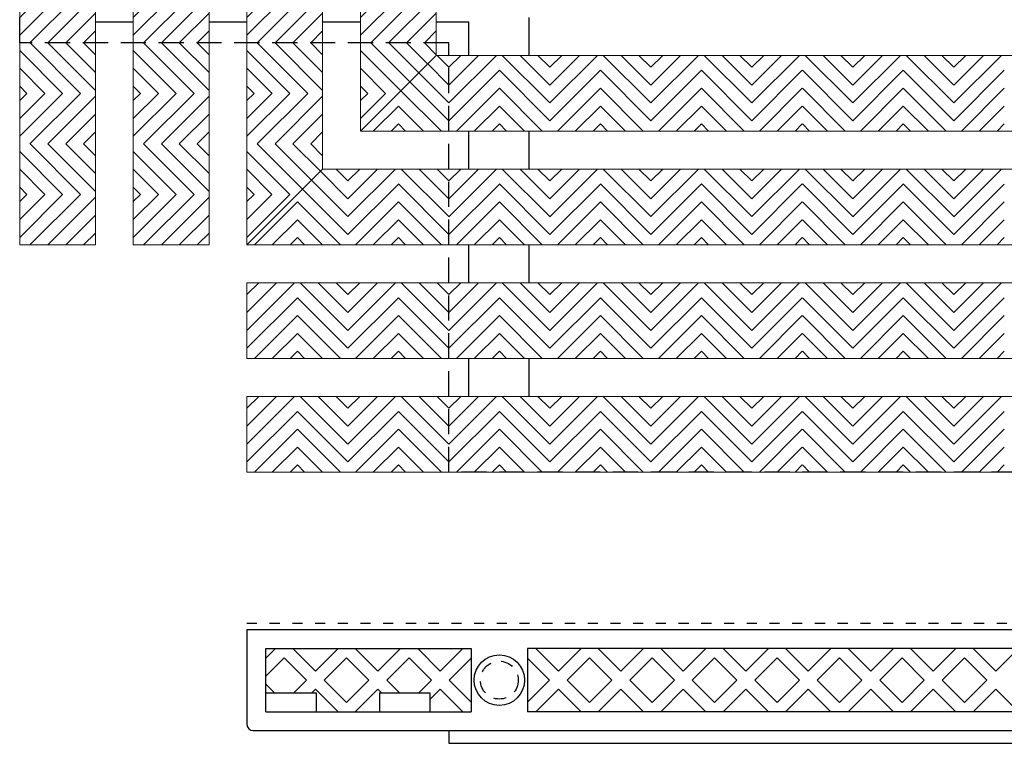
# Model space of a CAD drawing. Units: inches. Extents: x 188 to 510, y -213 to -44.
# Drawn here: x 382 to 392, y -121 to -114 of the extents above; entities that cross this region are included whole.
import ezdxf

# ---------------------------------------------------------------- set-up
doc = ezdxf.new("R2010")
doc.units = ezdxf.units.IN
doc.header["$MEASUREMENT"] = 0
for name, pattern in [('DOT2', [0.125, 0, -0.125]), ('HIDDEN', [0.375, 0.25, -0.125]), ('HIDDEN2', [0.1875, 0.125, -0.0625])]:
    doc.linetypes.add(name, pattern=pattern)
for name, color, linetype in [('Grating', 6, 'Continuous'), ('Hatch', 7, 'Continuous'), ('PVC Plate', 255, 'HIDDEN')]:
    doc.layers.add(name, color=color, linetype=linetype)

msp = doc.modelspace()

# ---------------------------------------------------------------- hatches: boundary and pattern name
at = {"layer": 'Hatch', "lineweight": 5}
h = msp.add_hatch(dxfattribs=at)
h.set_pattern_fill('ANSI31', color=256)
h.set_pattern_definition([(45, (352.93037, -114.1698), (-0.08838835, 0.08838835), [])])
h.paths.add_polyline_path([(382.3501, -113.6698), (383.1001, -113.6698), (383.1001, -114.1698), (382.3501, -114.1698)])
h = msp.add_hatch(dxfattribs=at)
h.set_pattern_fill('ANSI31', color=256)
h.set_pattern_definition([(45, (354.05537, -114.1698), (-0.08838835, 0.08838835), [])])
h.paths.add_polyline_path([(383.4751, -113.6698), (384.2251, -113.6698), (384.2251, -114.1698), (383.4751, -114.1698)])
h = msp.add_hatch(dxfattribs=at)
h.set_pattern_fill('ANSI31', color=256)
h.set_pattern_definition([(45, (355.18037, -114.1698), (-0.08838835, 0.08838835), [])])
h.paths.add_polyline_path([(384.6001, -113.6698), (385.3501, -113.6698), (385.3501, -114.1698), (384.6001, -114.1698)])
h = msp.add_hatch(dxfattribs=at)
h.set_pattern_fill('ANSI31', color=256)
h.set_pattern_definition([(45, (356.30537, -114.1698), (-0.08838835, 0.08838835), [])])
h.paths.add_polyline_path([(385.7251, -113.6698), (386.4751, -113.6698), (386.4751, -114.1698), (385.7251, -114.1698)])
h = msp.add_hatch(dxfattribs=at)
h.set_pattern_fill('ANSI31', color=256, angle=90)
h.set_pattern_definition([(135, (352.93037, -114.1698), (-0.08838835, -0.08838835), [])])
h.paths.add_polyline_path([(382.3501, -114.1698), (383.1001, -114.1698), (383.1001, -114.6698), (382.3501, -114.6698)])
h = msp.add_hatch(dxfattribs=at)
h.set_pattern_fill('ANSI31', color=256, angle=90)
h.set_pattern_definition([(135, (354.05537, -114.1698), (-0.08838835, -0.08838835), [])])
h.paths.add_polyline_path([(383.4751, -114.1698), (384.2251, -114.1698), (384.2251, -114.6698), (383.4751, -114.6698)])
h = msp.add_hatch(dxfattribs=at)
h.set_pattern_fill('ANSI31', color=256, angle=90)
h.set_pattern_definition([(135, (355.18037, -114.1698), (-0.08838835, -0.08838835), [])])
h.paths.add_polyline_path([(384.6001, -114.1698), (385.3501, -114.1698), (385.3501, -114.6698), (384.6001, -114.6698)])
h = msp.add_hatch(dxfattribs=at)
h.set_pattern_fill('ANSI31', color=256, angle=90)
h.set_pattern_definition([(135, (356.30537, -114.1698), (-0.08838835, -0.08838835), [])])
h.paths.add_polyline_path([(386.0992, -114.6698), (386.4751, -114.2939), (386.4751, -114.1698), (385.7251, -114.1698), (385.7251, -114.6698)])
h = msp.add_hatch(dxfattribs=at)
h.set_pattern_fill('ANSI31', color=256, angle=90)
h.set_pattern_definition([(135, (386.60024, -144.46367), (-0.08838835, -0.08838835), [])])
h.paths.add_polyline_path([(386.4751, -114.2939), (386.1002, -114.6688), (386.1002, -115.0439), (386.6002, -115.0439), (386.6002, -114.2939)])
h = msp.add_hatch(dxfattribs=at)
h.set_pattern_fill('ANSI31', color=256, angle=180)
h.set_pattern_definition([(225, (386.60024, -144.46367), (0.08838835, -0.08838835), [])])
h.paths.add_polyline_path([(386.6002, -115.0439), (386.6002, -114.2939), (387.1002, -114.2939), (387.1002, -115.0439)])
h = msp.add_hatch(dxfattribs=at)
h.set_pattern_fill('ANSI31', color=256, angle=90)
h.set_pattern_definition([(135, (387.60024, -144.46367), (-0.08838835, -0.08838835), [])])
h.paths.add_polyline_path([(387.1002, -115.0439), (387.1002, -114.2939), (387.6002, -114.2939), (387.6002, -115.0439)])
h = msp.add_hatch(dxfattribs=at)
h.set_pattern_fill('ANSI31', color=256, angle=180)
h.set_pattern_definition([(225, (387.60024, -144.46367), (0.08838835, -0.08838835), [])])
h.paths.add_polyline_path([(387.6002, -115.0439), (387.6002, -114.2939), (388.1002, -114.2939), (388.1002, -115.0439)])
h = msp.add_hatch(dxfattribs=at)
h.set_pattern_fill('ANSI31', color=256, angle=90)
h.set_pattern_definition([(135, (388.60039, -144.46367), (-0.08838835, -0.08838835), [])])
h.paths.add_polyline_path([(388.1004, -115.0439), (388.1004, -114.2939), (388.6004, -114.2939), (388.6004, -115.0439)])
h = msp.add_hatch(dxfattribs=at)
h.set_pattern_fill('ANSI31', color=256, angle=180)
h.set_pattern_definition([(225, (388.60039, -144.46367), (0.08838835, -0.08838835), [])])
h.paths.add_polyline_path([(388.6004, -115.0439), (388.6004, -114.2939), (389.1004, -114.2939), (389.1004, -115.0439)])
h = msp.add_hatch(dxfattribs=at)
h.set_pattern_fill('ANSI31', color=256, angle=90)
h.set_pattern_definition([(135, (389.60039, -144.46367), (-0.08838835, -0.08838835), [])])
h.paths.add_polyline_path([(389.1004, -115.0439), (389.1004, -114.2939), (389.6004, -114.2939), (389.6004, -115.0439)])
h = msp.add_hatch(dxfattribs=at)
h.set_pattern_fill('ANSI31', color=256, angle=180)
h.set_pattern_definition([(225, (389.60039, -144.46367), (0.08838835, -0.08838835), [])])
h.paths.add_polyline_path([(389.6004, -115.0439), (389.6004, -114.2939), (390.1004, -114.2939), (390.1004, -115.0439)])
h = msp.add_hatch(dxfattribs=at)
h.set_pattern_fill('ANSI31', color=256, angle=90)
h.set_pattern_definition([(135, (390.60053, -144.46367), (-0.08838835, -0.08838835), [])])
h.paths.add_polyline_path([(390.1005, -115.0439), (390.1005, -114.2939), (390.6005, -114.2939), (390.6005, -115.0439)])
h = msp.add_hatch(dxfattribs=at)
h.set_pattern_fill('ANSI31', color=256, angle=180)
h.set_pattern_definition([(225, (390.60053, -144.46367), (0.08838835, -0.08838835), [])])
h.paths.add_polyline_path([(390.6005, -115.0439), (390.6005, -114.2939), (391.1005, -114.2939), (391.1005, -115.0439)])
h = msp.add_hatch(dxfattribs=at)
h.set_pattern_fill('ANSI31', color=256, angle=90)
h.set_pattern_definition([(135, (391.60053, -144.46367), (-0.08838835, -0.08838835), [])])
h.paths.add_polyline_path([(391.1005, -115.0439), (391.1005, -114.2939), (391.6005, -114.2939), (391.6005, -115.0439)])
h = msp.add_hatch(dxfattribs=at)
h.set_pattern_fill('ANSI31', color=256, angle=180)
h.set_pattern_definition([(225, (391.60053, -144.46367), (0.08838835, -0.08838835), [])])
h.paths.add_polyline_path([(391.6005, -115.0439), (391.6005, -114.2939), (392.1005, -114.2939), (392.1005, -115.0439)])
h = msp.add_hatch(dxfattribs=at)
h.set_pattern_fill('ANSI31', color=256)
h.set_pattern_definition([(45, (352.93037, -115.16995), (-0.08838835, 0.08838835), [])])
h.paths.add_polyline_path([(382.3501, -114.6699), (383.1001, -114.6699), (383.1001, -115.1699), (382.3501, -115.1699)])
h = msp.add_hatch(dxfattribs=at)
h.set_pattern_fill('ANSI31', color=256)
h.set_pattern_definition([(45, (354.05537, -115.16995), (-0.08838835, 0.08838835), [])])
h.paths.add_polyline_path([(383.4751, -114.6699), (384.2251, -114.6699), (384.2251, -115.1699), (383.4751, -115.1699)])
h = msp.add_hatch(dxfattribs=at)
h.set_pattern_fill('ANSI31', color=256)
h.set_pattern_definition([(45, (355.18037, -115.16995), (-0.08838835, 0.08838835), [])])
h.paths.add_polyline_path([(384.6001, -114.6699), (385.3501, -114.6699), (385.3501, -115.1699), (384.6001, -115.1699)])
h = msp.add_hatch(dxfattribs=at)
h.set_pattern_fill('ANSI31', color=256, angle=180)
h.set_pattern_definition([(225, (385.6001, -144.46367), (0.08838835, -0.08838835), [])])
h.paths.add_polyline_path([(386.1001, -114.6689), (385.7251, -115.0439), (386.1001, -115.0439)])
h = msp.add_hatch(dxfattribs=at)
h.set_pattern_fill('ANSI31', color=256)
h.set_pattern_definition([(45, (356.30537, -115.16995), (-0.08838835, 0.08838835), [])])
h.paths.add_polyline_path([(385.7251, -115.0439), (386.0991, -114.6699), (385.7251, -114.6699)])
h = msp.add_hatch(dxfattribs=at)
h.set_pattern_fill('ANSI31', color=256, angle=90)
h.set_pattern_definition([(135, (352.93037, -115.16995), (-0.08838835, -0.08838835), [])])
h.paths.add_polyline_path([(382.3501, -115.1699), (383.1001, -115.1699), (383.1001, -115.6699), (382.3501, -115.6699)])
h = msp.add_hatch(dxfattribs=at)
h.set_pattern_fill('ANSI31', color=256, angle=90)
h.set_pattern_definition([(135, (354.05537, -115.16995), (-0.08838835, -0.08838835), [])])
h.paths.add_polyline_path([(383.4751, -115.1699), (384.2251, -115.1699), (384.2251, -115.6699), (383.4751, -115.6699)])
h = msp.add_hatch(dxfattribs=at)
h.set_pattern_fill('ANSI31', color=256, angle=90)
h.set_pattern_definition([(135, (355.18037, -115.16995), (-0.08838835, -0.08838835), [])])
h.paths.add_polyline_path([(385.0991, -115.6699), (385.3501, -115.4189), (385.3501, -115.1699), (384.6001, -115.1699), (384.6001, -115.6699)])
h = msp.add_hatch(dxfattribs=at)
h.set_pattern_fill('ANSI31', color=256, angle=90)
h.set_pattern_definition([(135, (385.6001, -145.58867), (-0.08838835, -0.08838835), [])])
h.paths.add_polyline_path([(385.3501, -115.4189), (385.1001, -115.6689), (385.1001, -116.1689), (385.6001, -116.1689), (385.6001, -115.4189)])
h = msp.add_hatch(dxfattribs=at)
h.set_pattern_fill('ANSI31', color=256, angle=180)
h.set_pattern_definition([(225, (385.6001, -145.58867), (0.08838835, -0.08838835), [])])
h.paths.add_polyline_path([(385.6001, -116.1689), (385.6001, -115.4189), (386.1001, -115.4189), (386.1001, -116.1689)])
h = msp.add_hatch(dxfattribs=at)
h.set_pattern_fill('ANSI31', color=256, angle=90)
h.set_pattern_definition([(135, (386.60024, -145.58867), (-0.08838835, -0.08838835), [])])
h.paths.add_polyline_path([(386.1002, -116.1689), (386.1002, -115.4189), (386.6002, -115.4189), (386.6002, -116.1689)])
h = msp.add_hatch(dxfattribs=at)
h.set_pattern_fill('ANSI31', color=256, angle=180)
h.set_pattern_definition([(225, (386.60024, -145.58867), (0.08838835, -0.08838835), [])])
h.paths.add_polyline_path([(386.6002, -116.1689), (386.6002, -115.4189), (387.1002, -115.4189), (387.1002, -116.1689)])
h = msp.add_hatch(dxfattribs=at)
h.set_pattern_fill('ANSI31', color=256, angle=90)
h.set_pattern_definition([(135, (387.60024, -145.58867), (-0.08838835, -0.08838835), [])])
h.paths.add_polyline_path([(387.1002, -116.1689), (387.1002, -115.4189), (387.6002, -115.4189), (387.6002, -116.1689)])
h = msp.add_hatch(dxfattribs=at)
h.set_pattern_fill('ANSI31', color=256, angle=180)
h.set_pattern_definition([(225, (387.60024, -145.58867), (0.08838835, -0.08838835), [])])
h.paths.add_polyline_path([(387.6002, -116.1689), (387.6002, -115.4189), (388.1002, -115.4189), (388.1002, -116.1689)])
h = msp.add_hatch(dxfattribs=at)
h.set_pattern_fill('ANSI31', color=256, angle=90)
h.set_pattern_definition([(135, (388.60039, -145.58867), (-0.08838835, -0.08838835), [])])
h.paths.add_polyline_path([(388.1004, -116.1689), (388.1004, -115.4189), (388.6004, -115.4189), (388.6004, -116.1689)])
h = msp.add_hatch(dxfattribs=at)
h.set_pattern_fill('ANSI31', color=256, angle=180)
h.set_pattern_definition([(225, (388.60039, -145.58867), (0.08838835, -0.08838835), [])])
h.paths.add_polyline_path([(388.6004, -116.1689), (388.6004, -115.4189), (389.1004, -115.4189), (389.1004, -116.1689)])
h = msp.add_hatch(dxfattribs=at)
h.set_pattern_fill('ANSI31', color=256, angle=90)
h.set_pattern_definition([(135, (389.60039, -145.58867), (-0.08838835, -0.08838835), [])])
h.paths.add_polyline_path([(389.1004, -116.1689), (389.1004, -115.4189), (389.6004, -115.4189), (389.6004, -116.1689)])
h = msp.add_hatch(dxfattribs=at)
h.set_pattern_fill('ANSI31', color=256, angle=180)
h.set_pattern_definition([(225, (389.60039, -145.58867), (0.08838835, -0.08838835), [])])
h.paths.add_polyline_path([(389.6004, -116.1689), (389.6004, -115.4189), (390.1004, -115.4189), (390.1004, -116.1689)])
h = msp.add_hatch(dxfattribs=at)
h.set_pattern_fill('ANSI31', color=256, angle=90)
h.set_pattern_definition([(135, (390.60053, -145.58867), (-0.08838835, -0.08838835), [])])
h.paths.add_polyline_path([(390.1005, -116.1689), (390.1005, -115.4189), (390.6005, -115.4189), (390.6005, -116.1689)])
h = msp.add_hatch(dxfattribs=at)
h.set_pattern_fill('ANSI31', color=256, angle=180)
h.set_pattern_definition([(225, (390.60053, -145.58867), (0.08838835, -0.08838835), [])])
h.paths.add_polyline_path([(390.6005, -116.1689), (390.6005, -115.4189), (391.1005, -115.4189), (391.1005, -116.1689)])
h = msp.add_hatch(dxfattribs=at)
h.set_pattern_fill('ANSI31', color=256, angle=90)
h.set_pattern_definition([(135, (391.60053, -145.58867), (-0.08838835, -0.08838835), [])])
h.paths.add_polyline_path([(391.1005, -116.1689), (391.1005, -115.4189), (391.6005, -115.4189), (391.6005, -116.1689)])
h = msp.add_hatch(dxfattribs=at)
h.set_pattern_fill('ANSI31', color=256, angle=180)
h.set_pattern_definition([(225, (391.60053, -145.58867), (0.08838835, -0.08838835), [])])
h.paths.add_polyline_path([(391.6005, -116.1689), (391.6005, -115.4189), (392.1005, -115.4189), (392.1005, -116.1689)])
h = msp.add_hatch(dxfattribs=at)
h.set_pattern_fill('ANSI31', color=256)
h.set_pattern_definition([(45, (352.93037, -116.16995), (-0.08838835, 0.08838835), [])])
h.paths.add_polyline_path([(382.3501, -115.6699), (383.1001, -115.6699), (383.1001, -116.1699), (382.3501, -116.1699)])
h = msp.add_hatch(dxfattribs=at)
h.set_pattern_fill('ANSI31', color=256)
h.set_pattern_definition([(45, (354.05537, -116.16995), (-0.08838835, 0.08838835), [])])
h.paths.add_polyline_path([(383.4751, -115.6699), (384.2251, -115.6699), (384.2251, -116.1699), (383.4751, -116.1699)])
h = msp.add_hatch(dxfattribs=at)
h.set_pattern_fill('ANSI31', color=256, angle=180)
h.set_pattern_definition([(225, (384.6001, -145.58867), (0.08838835, -0.08838835), [])])
h.paths.add_polyline_path([(385.1001, -115.6689), (384.6001, -116.1689), (385.1001, -116.1689)])
h = msp.add_hatch(dxfattribs=at)
h.set_pattern_fill('ANSI31', color=256)
h.set_pattern_definition([(45, (355.18037, -116.16995), (-0.08838835, 0.08838835), [])])
h.paths.add_polyline_path([(384.6001, -116.1689), (385.0991, -115.6699), (384.6001, -115.6699)])
h = msp.add_hatch(dxfattribs=at)
h.set_pattern_fill('ANSI31', color=256, angle=180)
h.set_pattern_definition([(225, (384.6001, -146.71367), (0.08838835, -0.08838835), [])])
h.paths.add_polyline_path([(384.6001, -117.2939), (384.6001, -116.5439), (385.1001, -116.5439), (385.1001, -117.2939)])
h = msp.add_hatch(dxfattribs=at)
h.set_pattern_fill('ANSI31', color=256, angle=90)
h.set_pattern_definition([(135, (385.6001, -146.71367), (-0.08838835, -0.08838835), [])])
h.paths.add_polyline_path([(385.1001, -117.2939), (385.1001, -116.5439), (385.6001, -116.5439), (385.6001, -117.2939)])
h = msp.add_hatch(dxfattribs=at)
h.set_pattern_fill('ANSI31', color=256, angle=180)
h.set_pattern_definition([(225, (385.6001, -146.71367), (0.08838835, -0.08838835), [])])
h.paths.add_polyline_path([(385.6001, -117.2939), (385.6001, -116.5439), (386.1001, -116.5439), (386.1001, -117.2939)])
h = msp.add_hatch(dxfattribs=at)
h.set_pattern_fill('ANSI31', color=256, angle=90)
h.set_pattern_definition([(135, (386.60024, -146.71367), (-0.08838835, -0.08838835), [])])
h.paths.add_polyline_path([(386.1002, -117.2939), (386.1002, -116.5439), (386.6002, -116.5439), (386.6002, -117.2939)])
h = msp.add_hatch(dxfattribs=at)
h.set_pattern_fill('ANSI31', color=256, angle=180)
h.set_pattern_definition([(225, (386.60024, -146.71367), (0.08838835, -0.08838835), [])])
h.paths.add_polyline_path([(386.6002, -117.2939), (386.6002, -116.5439), (387.1002, -116.5439), (387.1002, -117.2939)])
h = msp.add_hatch(dxfattribs=at)
h.set_pattern_fill('ANSI31', color=256, angle=90)
h.set_pattern_definition([(135, (387.60024, -146.71367), (-0.08838835, -0.08838835), [])])
h.paths.add_polyline_path([(387.1002, -117.2939), (387.1002, -116.5439), (387.6002, -116.5439), (387.6002, -117.2939)])
h = msp.add_hatch(dxfattribs=at)
h.set_pattern_fill('ANSI31', color=256, angle=180)
h.set_pattern_definition([(225, (387.60024, -146.71367), (0.08838835, -0.08838835), [])])
h.paths.add_polyline_path([(387.6002, -117.2939), (387.6002, -116.5439), (388.1002, -116.5439), (388.1002, -117.2939)])
h = msp.add_hatch(dxfattribs=at)
h.set_pattern_fill('ANSI31', color=256, angle=90)
h.set_pattern_definition([(135, (388.60039, -146.71367), (-0.08838835, -0.08838835), [])])
h.paths.add_polyline_path([(388.1004, -117.2939), (388.1004, -116.5439), (388.6004, -116.5439), (388.6004, -117.2939)])
h = msp.add_hatch(dxfattribs=at)
h.set_pattern_fill('ANSI31', color=256, angle=180)
h.set_pattern_definition([(225, (388.60039, -146.71367), (0.08838835, -0.08838835), [])])
h.paths.add_polyline_path([(388.6004, -117.2939), (388.6004, -116.5439), (389.1004, -116.5439), (389.1004, -117.2939)])
h = msp.add_hatch(dxfattribs=at)
h.set_pattern_fill('ANSI31', color=256, angle=90)
h.set_pattern_definition([(135, (389.60039, -146.71367), (-0.08838835, -0.08838835), [])])
h.paths.add_polyline_path([(389.1004, -117.2939), (389.1004, -116.5439), (389.6004, -116.5439), (389.6004, -117.2939)])
h = msp.add_hatch(dxfattribs=at)
h.set_pattern_fill('ANSI31', color=256, angle=180)
h.set_pattern_definition([(225, (389.60039, -146.71367), (0.08838835, -0.08838835), [])])
h.paths.add_polyline_path([(389.6004, -117.2939), (389.6004, -116.5439), (390.1004, -116.5439), (390.1004, -117.2939)])
h = msp.add_hatch(dxfattribs=at)
h.set_pattern_fill('ANSI31', color=256, angle=90)
h.set_pattern_definition([(135, (390.60053, -146.71367), (-0.08838835, -0.08838835), [])])
h.paths.add_polyline_path([(390.1005, -117.2939), (390.1005, -116.5439), (390.6005, -116.5439), (390.6005, -117.2939)])
h = msp.add_hatch(dxfattribs=at)
h.set_pattern_fill('ANSI31', color=256, angle=180)
h.set_pattern_definition([(225, (390.60053, -146.71367), (0.08838835, -0.08838835), [])])
h.paths.add_polyline_path([(390.6005, -117.2939), (390.6005, -116.5439), (391.1005, -116.5439), (391.1005, -117.2939)])
h = msp.add_hatch(dxfattribs=at)
h.set_pattern_fill('ANSI31', color=256, angle=90)
h.set_pattern_definition([(135, (391.60053, -146.71367), (-0.08838835, -0.08838835), [])])
h.paths.add_polyline_path([(391.1005, -117.2939), (391.1005, -116.5439), (391.6005, -116.5439), (391.6005, -117.2939)])
h = msp.add_hatch(dxfattribs=at)
h.set_pattern_fill('ANSI31', color=256, angle=180)
h.set_pattern_definition([(225, (391.60053, -146.71367), (0.08838835, -0.08838835), [])])
h.paths.add_polyline_path([(391.6005, -117.2939), (391.6005, -116.5439), (392.1005, -116.5439), (392.1005, -117.2939)])
h = msp.add_hatch(dxfattribs=at)
h.set_pattern_fill('ANSI31', color=256, angle=180)
h.set_pattern_definition([(225, (384.6001, -147.83867), (0.08838835, -0.08838835), [])])
h.paths.add_polyline_path([(384.6001, -118.4189), (384.6001, -117.6689), (385.1001, -117.6689), (385.1001, -118.4189)])
h = msp.add_hatch(dxfattribs=at)
h.set_pattern_fill('ANSI31', color=256, angle=90)
h.set_pattern_definition([(135, (385.6001, -147.83867), (-0.08838835, -0.08838835), [])])
h.paths.add_polyline_path([(385.1001, -118.4189), (385.1001, -117.6689), (385.6001, -117.6689), (385.6001, -118.4189)])
h = msp.add_hatch(dxfattribs=at)
h.set_pattern_fill('ANSI31', color=256, angle=180)
h.set_pattern_definition([(225, (385.6001, -147.83867), (0.08838835, -0.08838835), [])])
h.paths.add_polyline_path([(385.6001, -118.4189), (385.6001, -117.6689), (386.1001, -117.6689), (386.1001, -118.4189)])
h = msp.add_hatch(dxfattribs=at)
h.set_pattern_fill('ANSI31', color=256, angle=90)
h.set_pattern_definition([(135, (386.60024, -147.83867), (-0.08838835, -0.08838835), [])])
h.paths.add_polyline_path([(386.1002, -118.4189), (386.1002, -117.6689), (386.6002, -117.6689), (386.6002, -118.4189)])
h = msp.add_hatch(dxfattribs=at)
h.set_pattern_fill('ANSI31', color=256, angle=180)
h.set_pattern_definition([(225, (386.60024, -147.83867), (0.08838835, -0.08838835), [])])
h.paths.add_polyline_path([(386.6002, -118.4189), (386.6002, -117.6689), (387.1002, -117.6689), (387.1002, -118.4189)])
h = msp.add_hatch(dxfattribs=at)
h.set_pattern_fill('ANSI31', color=256, angle=90)
h.set_pattern_definition([(135, (387.60024, -147.83867), (-0.08838835, -0.08838835), [])])
h.paths.add_polyline_path([(387.1002, -118.4189), (387.1002, -117.6689), (387.6002, -117.6689), (387.6002, -118.4189)])
h = msp.add_hatch(dxfattribs=at)
h.set_pattern_fill('ANSI31', color=256, angle=180)
h.set_pattern_definition([(225, (387.60024, -147.83867), (0.08838835, -0.08838835), [])])
h.paths.add_polyline_path([(387.6002, -118.4189), (387.6002, -117.6689), (388.1002, -117.6689), (388.1002, -118.4189)])
h = msp.add_hatch(dxfattribs=at)
h.set_pattern_fill('ANSI31', color=256, angle=90)
h.set_pattern_definition([(135, (388.60039, -147.83867), (-0.08838835, -0.08838835), [])])
h.paths.add_polyline_path([(388.1004, -118.4189), (388.1004, -117.6689), (388.6004, -117.6689), (388.6004, -118.4189)])
h = msp.add_hatch(dxfattribs=at)
h.set_pattern_fill('ANSI31', color=256, angle=180)
h.set_pattern_definition([(225, (388.60039, -147.83867), (0.08838835, -0.08838835), [])])
h.paths.add_polyline_path([(388.6004, -118.4189), (388.6004, -117.6689), (389.1004, -117.6689), (389.1004, -118.4189)])
h = msp.add_hatch(dxfattribs=at)
h.set_pattern_fill('ANSI31', color=256, angle=90)
h.set_pattern_definition([(135, (389.60039, -147.83867), (-0.08838835, -0.08838835), [])])
h.paths.add_polyline_path([(389.1004, -118.4189), (389.1004, -117.6689), (389.6004, -117.6689), (389.6004, -118.4189)])
h = msp.add_hatch(dxfattribs=at)
h.set_pattern_fill('ANSI31', color=256, angle=180)
h.set_pattern_definition([(225, (389.60039, -147.83867), (0.08838835, -0.08838835), [])])
h.paths.add_polyline_path([(389.6004, -118.4189), (389.6004, -117.6689), (390.1004, -117.6689), (390.1004, -118.4189)])
h = msp.add_hatch(dxfattribs=at)
h.set_pattern_fill('ANSI31', color=256, angle=90)
h.set_pattern_definition([(135, (390.60053, -147.83867), (-0.08838835, -0.08838835), [])])
h.paths.add_polyline_path([(390.1005, -118.4189), (390.1005, -117.6689), (390.6005, -117.6689), (390.6005, -118.4189)])
h = msp.add_hatch(dxfattribs=at)
h.set_pattern_fill('ANSI31', color=256, angle=180)
h.set_pattern_definition([(225, (390.60053, -147.83867), (0.08838835, -0.08838835), [])])
h.paths.add_polyline_path([(390.6005, -118.4189), (390.6005, -117.6689), (391.1005, -117.6689), (391.1005, -118.4189)])
h = msp.add_hatch(dxfattribs=at)
h.set_pattern_fill('ANSI31', color=256, angle=90)
h.set_pattern_definition([(135, (391.60053, -147.83867), (-0.08838835, -0.08838835), [])])
h.paths.add_polyline_path([(391.1005, -118.4189), (391.1005, -117.6689), (391.6005, -117.6689), (391.6005, -118.4189)])
h = msp.add_hatch(dxfattribs=at)
h.set_pattern_fill('ANSI31', color=256, angle=180)
h.set_pattern_definition([(225, (391.60053, -147.83867), (0.08838835, -0.08838835), [])])
h.paths.add_polyline_path([(391.6005, -118.4189), (391.6005, -117.6689), (392.1005, -117.6689), (392.1005, -118.4189)])

# ---------------------------------------------------------------- linework, layer by layer
at = {"layer": 'Grating', "lineweight": 5}
for p, q in [((382.3501, -100.1689), (382.3501, -116.1689)), ((383.1001, -100.1689), (383.1001, -116.1689)), ((383.4751, -100.1689), (383.4751, -116.1689)), ((384.2251, -100.1689), (384.2251, -116.1689)), ((384.6001, -100.1689), (384.6001, -116.1689)), ((385.3501, -100.1689), (385.3501, -115.4189)), ((385.7251, -100.1689), (385.7251, -115.0439)), ((386.4751, -100.1689), (386.4751, -114.2939)), ((386.4751, -114.2939), (400.6001, -114.2939)), ((385.7251, -115.0439), (400.6001, -115.0439)), ((385.3501, -115.4189), (400.6001, -115.4189)), ((382.3501, -116.1689), (383.1001, -116.1689)), ((383.4751, -116.1689), (384.2251, -116.1689)), ((384.6001, -116.1689), (400.6001, -116.1689)), ((384.6001, -116.5439), (400.6001, -116.5439)), ((384.6001, -116.5439), (384.6001, -117.2939)), ((384.6001, -116.6689), (384.6001, -117.2939)), ((384.6001, -117.2939), (400.6001, -117.2939)), ((384.6001, -117.6689), (400.6001, -117.6689)), ((384.6001, -117.6689), (384.6001, -118.4189)), ((384.6001, -117.7939), (384.6001, -118.4189)), ((384.6001, -118.4189), (400.6001, -118.4189))]:
    msp.add_line(p, q, dxfattribs=at)
at = {"layer": 'Grating'}
for p, q in [((383.1001, -113.9635), (383.4751, -113.9635)), ((384.2251, -113.9635), (384.6001, -113.9635)), ((385.3501, -113.9635), (385.7251, -113.9635)), ((386.4751, -113.9635), (386.7992, -113.9635)), ((386.7992, -114.2939), (386.7992, -113.9635)), ((387.3947, -114.2939), (387.3947, -113.9189)), ((386.7992, -115.4189), (386.7992, -115.0439)), ((387.3947, -115.4189), (387.3947, -115.0439)), ((386.7992, -116.5439), (386.7992, -116.1689)), ((387.3947, -116.5439), (387.3947, -116.1689)), ((386.7992, -117.6689), (386.7992, -117.2939)), ((387.3947, -117.6689), (387.3947, -117.2939)), ((384.6001, -119.9763), (400.6001, -119.9763)), ((384.6001, -119.9763), (384.6001, -120.9138)), ((384.7876, -120.7888), (384.7876, -120.1638)), ((384.7876, -120.1638), (386.8217, -120.1638)), ((384.8836, -120.1638), (384.7876, -120.2597)), ((385.0541, -120.1638), (385.2782, -120.3879)), ((385.5023, -120.1638), (385.2782, -120.3879)), ((385.6728, -120.1638), (385.8969, -120.3879)), ((386.121, -120.1638), (385.8969, -120.3879)), ((386.2915, -120.1638), (386.5156, -120.3879)), ((386.7397, -120.1638), (386.5156, -120.3879)), ((386.8217, -120.1638), (386.8217, -120.7888)), ((392.3217, -120.1638), (387.3785, -120.1638)), ((387.3785, -120.1638), (387.3785, -120.7888)), ((387.4605, -120.1638), (387.6846, -120.3879)), ((387.9087, -120.1638), (387.6846, -120.3879)), ((388.0792, -120.1638), (388.3033, -120.3879)), ((388.5274, -120.1638), (388.3033, -120.3879)), ((388.6979, -120.1638), (388.922, -120.3879)), ((389.1461, -120.1638), (388.922, -120.3879)), ((389.3166, -120.1638), (389.5407, -120.3879)), ((389.7649, -120.1638), (389.5407, -120.3879)), ((389.9353, -120.1638), (390.1595, -120.3879)), ((390.3836, -120.1638), (390.1595, -120.3879)), ((390.5541, -120.1638), (390.7782, -120.3879)), ((391.0023, -120.1638), (390.7782, -120.3879)), ((391.1728, -120.1638), (391.3969, -120.3879)), ((391.621, -120.1638), (391.3969, -120.3879)), ((391.7915, -120.1638), (392.0156, -120.3879)), ((392.2397, -120.1638), (392.0156, -120.3879)), ((384.9688, -120.2553), (384.7876, -120.4365)), ((384.9688, -120.2553), (385.1898, -120.4763)), ((385.5875, -120.2553), (385.3666, -120.4763)), ((385.5875, -120.2553), (385.8085, -120.4763)), ((386.2063, -120.2553), (385.9853, -120.4763)), ((386.2063, -120.2553), (386.4272, -120.4763)), ((386.8217, -120.2586), (386.604, -120.4763)), ((387.3785, -120.2586), (387.5962, -120.4763)), ((387.9939, -120.2553), (387.773, -120.4763)), ((387.9939, -120.2553), (388.2149, -120.4763)), ((388.6127, -120.2553), (388.3917, -120.4763)), ((388.6127, -120.2553), (388.8336, -120.4763)), ((389.2314, -120.2553), (389.0104, -120.4763)), ((389.2314, -120.2553), (389.4524, -120.4763)), ((389.8501, -120.2553), (389.6291, -120.4763)), ((389.8501, -120.2553), (390.0711, -120.4763)), ((390.4688, -120.2553), (390.2478, -120.4763)), ((390.4688, -120.2553), (390.6898, -120.4763)), ((391.0875, -120.2553), (390.8666, -120.4763)), ((391.0875, -120.2553), (391.3085, -120.4763)), ((391.7063, -120.2553), (391.4853, -120.4763)), ((391.7063, -120.2553), (391.9272, -120.4763)), ((384.7876, -120.516), (384.8728, -120.6013)), ((385.1898, -120.4763), (385.0648, -120.6013)), ((385.3666, -120.4763), (385.5875, -120.6972)), ((385.8085, -120.4763), (385.5875, -120.6972)), ((385.9853, -120.4763), (386.1103, -120.6013)), ((386.4272, -120.4763), (386.3022, -120.6013)), ((386.604, -120.4763), (386.8217, -120.694)), ((387.5962, -120.4763), (387.3785, -120.694)), ((387.773, -120.4763), (387.9939, -120.6972)), ((388.2149, -120.4763), (387.9939, -120.6972)), ((388.3917, -120.4763), (388.6127, -120.6972)), ((388.8336, -120.4763), (388.6127, -120.6972)), ((389.0104, -120.4763), (389.2314, -120.6972)), ((389.4524, -120.4763), (389.2314, -120.6972)), ((389.6291, -120.4763), (389.8501, -120.6972)), ((390.0711, -120.4763), (389.8501, -120.6972)), ((390.2478, -120.4763), (390.4688, -120.6972)), ((390.6898, -120.4763), (390.4688, -120.6972)), ((390.8666, -120.4763), (391.0875, -120.6972)), ((391.3085, -120.4763), (391.0875, -120.6972)), ((391.4853, -120.4763), (391.7063, -120.6972)), ((391.9272, -120.4763), (391.7063, -120.6972)), ((384.7876, -120.6013), (385.2876, -120.6013)), ((385.2782, -120.5647), (385.2416, -120.6013)), ((385.2782, -120.5647), (385.5023, -120.7888)), ((385.2876, -120.6013), (385.2876, -120.7888)), ((385.8969, -120.5647), (385.6728, -120.7888)), ((385.8969, -120.5647), (385.9335, -120.6013)), ((385.9126, -120.6013), (385.9126, -120.7888)), ((385.9126, -120.6013), (386.4126, -120.6013)), ((386.5156, -120.5647), (386.4126, -120.6677)), ((386.4126, -120.6013), (386.4126, -120.7888)), ((386.5156, -120.5647), (386.7397, -120.7888)), ((387.6846, -120.5647), (387.4605, -120.7888)), ((387.6846, -120.5647), (387.9087, -120.7888)), ((388.3033, -120.5647), (388.0792, -120.7888)), ((388.3033, -120.5647), (388.5274, -120.7888)), ((388.922, -120.5647), (388.6979, -120.7888)), ((388.922, -120.5647), (389.1461, -120.7888)), ((389.5407, -120.5647), (389.3166, -120.7888)), ((389.5407, -120.5647), (389.7649, -120.7888)), ((390.1595, -120.5647), (389.9353, -120.7888)), ((390.1595, -120.5647), (390.3836, -120.7888)), ((390.7782, -120.5647), (390.5541, -120.7888)), ((390.7782, -120.5647), (391.0023, -120.7888)), ((391.3969, -120.5647), (391.1728, -120.7888)), ((391.3969, -120.5647), (391.621, -120.7888)), ((392.0156, -120.5647), (391.7915, -120.7888)), ((392.0156, -120.5647), (392.2397, -120.7888)), ((384.7876, -120.7888), (386.8217, -120.7888)), ((392.3217, -120.7888), (387.3785, -120.7888)), ((384.6626, -120.9763), (400.5376, -120.9763))]:
    msp.add_line(p, q, dxfattribs=at)
at = {"layer": 'Grating', "color": 7, "lineweight": 5}
for p, q in [((385.7251, -115.0439), (386.4751, -114.2939)), ((384.6001, -116.1689), (385.3501, -115.4189))]:
    msp.add_line(p, q, dxfattribs=at)
at = {"layer": 'Grating', "color": 6, "linetype": 'DOT2'}
msp.add_line((384.6001, -119.9138), (400.6001, -119.9138), dxfattribs=at)
at = {"layer": 'Grating'}
msp.add_circle((387.1001, -120.4763), 0.25, dxfattribs=at)
at = {"layer": 'Grating', "color": 8, "linetype": 'HIDDEN2'}
msp.add_circle((387.1001, -120.4763), 0.1875, dxfattribs=at)
at = {"layer": 'Grating'}
msp.add_arc((384.6626, -120.9138), 0.0625, 180, 270, dxfattribs=at)
at = {"layer": 'PVC Plate'}
msp.add_lwpolyline([(398.6001, -118.4189), (386.6001, -118.4189), (386.6001, -114.1689), (382.3501, -114.1689), (382.3501, -102.1689), (398.6001, -102.1689)], close=True, dxfattribs=at)
at = {"layer": 'PVC Plate', "linetype": 'Continuous'}
msp.add_lwpolyline([(386.6001, -120.9763), (386.6001, -121.1013), (398.6001, -121.1013), (398.6001, -120.9763)], dxfattribs=at)

doc.saveas('drawing.dxf')
